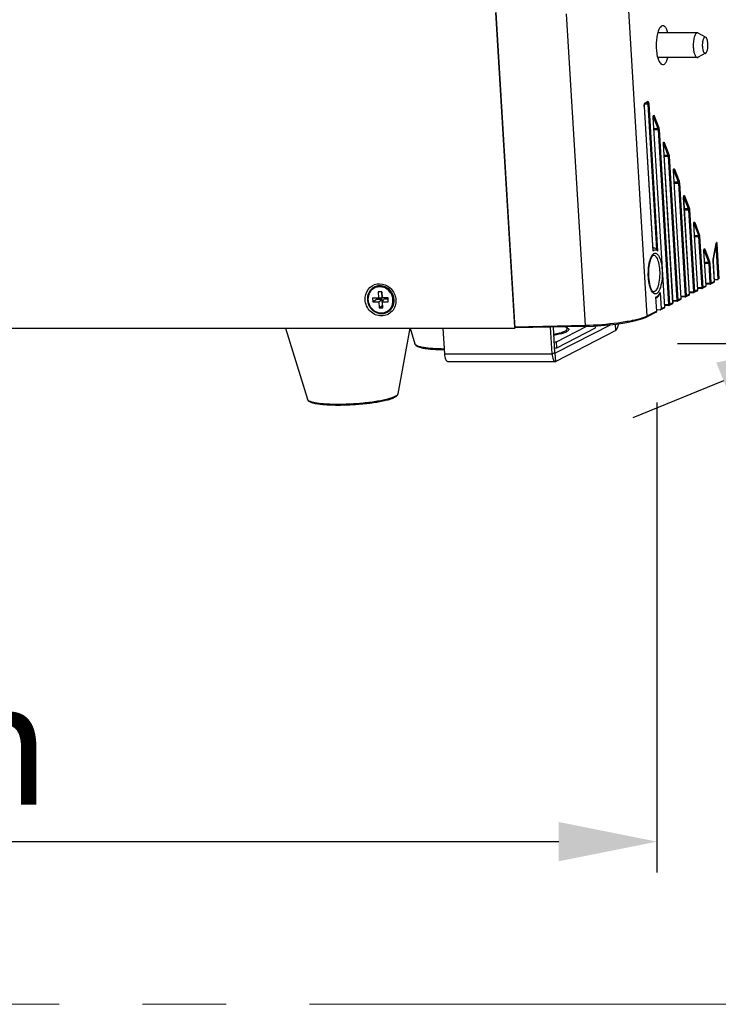
# Model space of a CAD drawing. Units: millimetres. Extents: x 5078 to 7347, y -3523 to -315.
# Drawn here: x 6858 to 7029, y -2395 to -2154 of the extents above; entities that cross this region are included whole.
import ezdxf

# ---------------------------------------------------------------- set-up
doc = ezdxf.new("R2010")
doc.units = ezdxf.units.MM
doc.header["$LTSCALE"] = 81.675
doc.header["$PDSIZE"] = 0.01
doc.linetypes.add('CENTER', pattern=[2, 1.25, -0.25, 0.25, -0.25])
doc.layers.get('0').update_dxf_attribs({"linetype": 'CONTINUOUS', "lineweight": 25})
doc.layers.get('Defpoints').update_dxf_attribs({"color": 27, "linetype": 'CONTINUOUS', "lineweight": 13})
doc.layers.add('cen', color=1, linetype='CENTER', lineweight=15)
doc.layers.add('dim', color=50, linetype='CONTINUOUS', lineweight=20)
doc.styles.add('ISO', font='ISOCP.SHX', dxfattribs={"bigfont": 'gbcbig.shx'})
doc.dimstyles.new('DIMSTYLE_1_4216', dxfattribs={"dimtxt": 30, "dimasz": 24, "dimexe": 7.5, "dimexo": 7.5, "dimgap": 9, "dimtad": 1, "dimdsep": 46, "dimtxsty": 'ISO', "dimblk": '_FILLED', "dimblk1": '_FILLED', "dimblk2": '_FILLED', "dimcen": 0.09, "dimadec": 1, "dimazin": 2, "dimtp": 0.01, "dimtm": 0.01, "dimtfac": 1, "dimtdec": 0, "dimtmove": 0, "dimatfit": 2, "dimldrblk": '_FILLED', "dimfxl": 0, "dimtolj": 1, "dimarcsym": 0})

# ---------------------------------------------------------------- blocks, each defined once
blk = doc.blocks.new('_FILLED')
at = {"color": 0, "linetype": 'ByBlock'}
blk.add_solid([(0, 0), (-1, 0.2), (-1, -0.2)], dxfattribs=at)
blk = doc.blocks.new('*D27')
at = {"layer": 'Defpoints', "color": 0}
for p in [(7047.32, -2213.44), (7100.6, -2213.44), (6999.41, -2233.07)]:
    blk.add_point(p, dxfattribs=at)
at = {"layer": 'dim', "color": 0, "lineweight": -2}
for p, q in [((7122.81, -2204.34), (7256.06, -2149.74)), ((7052.69, -2233.07), (7100.6, -2213.44)), ((7067.1, -2213.44), (7120.39, -2213.44)), ((7019.19, -2233.07), (7072.47, -2233.07)), ((7030.48, -2242.17), (7008.27, -2251.27))]:
    blk.add_line(p, q, dxfattribs=at)
at = {"layer": 'dim', "color": 0, "lineweight": -2, "xscale": 24, "yscale": 24, "zscale": 24}
for p, rotation in [((7100.6, -2213.44), 202.2810963537958), ((7052.69, -2233.07), 22.28109635379588)]:
    blk.add_blockref('_FILLED', p, dxfattribs=dict(at, rotation=rotation))
at = {"layer": 'dim', "color": 0, "insert": (7181.96, -2127.15), "char_height": 30, "attachment_point": 5, "rotation": 22.2811, "style": 'ISO'}
blk.add_mtext('\\A1;4.7"\\P120mm', dxfattribs=at)
blk = doc.blocks.new('*D28')
at = {"layer": 'Defpoints', "color": 0}
for p in [(6558.76, -2240.6), (7014.17, -2240), (7014.17, -2354.78)]:
    blk.add_point(p, dxfattribs=at)
at = {"layer": 'dim', "color": 0, "lineweight": -2}
for p, q in [((6558.76, -2248.1), (6558.76, -2362.28)), ((7014.17, -2247.5), (7014.17, -2362.28)), ((6582.76, -2354.78), (6990.17, -2354.78))]:
    blk.add_line(p, q, dxfattribs=at)
at = {"layer": 'dim', "color": 0, "lineweight": -2, "xscale": 24, "yscale": 24, "zscale": 24, "rotation": 180}
blk.add_blockref('_FILLED', (6558.76, -2354.78), dxfattribs=at)
at = {"layer": 'dim', "color": 0, "lineweight": -2, "xscale": 24, "yscale": 24, "zscale": 24}
blk.add_blockref('_FILLED', (7014.17, -2354.78), dxfattribs=at)
at = {"layer": 'dim', "color": 0, "insert": (6794, -2305.78), "char_height": 30, "attachment_point": 5, "style": 'ISO'}
blk.add_mtext('\\A1;18.9"\\P480mm', dxfattribs=at)

msp = doc.modelspace()

# ---------------------------------------------------------------- linework, layer by layer
for p, q in [((6979.423, -2229.07), (6974.791, -2152.255)), ((6974.793, -2152.255), (6979.44, -2229.317)), ((6992.027, -2152.513), (6996.622, -2228.702)), ((7007.229, -2151.771), (7011.731, -2226.42)), ((7024.074, -2157.211), (7014.372, -2157.211)), ((7026.078, -2158.245), (7024.261, -2157.261)), ((7026.078, -2162.178), (7024.261, -2163.161)), ((7024.074, -2163.211), (7014.36, -2163.211)), ((7011.869, -2174.157), (7011.131, -2174.538)), ((7011.965, -2173.98), (7011.227, -2174.36)), ((7011.045, -2175.158), (7011.033, -2175.17)), ((7011.033, -2175.17), (7013.165, -2210.525)), ((7011.045, -2175.158), (7013.17, -2210.394)), ((7011.997, -2174.581), (7011.137, -2174.636)), ((7014.136, -2210.063), (7011.997, -2174.581)), ((7014.414, -2210.561), (7012.242, -2174.547)), ((7013.276, -2177.811), (7013.288, -2177.799)), ((7016.073, -2224.182), (7013.276, -2177.811)), ((7013.278, -2177.593), (7014.404, -2180.557)), ((7016.084, -2224.17), (7013.288, -2177.799)), ((7013.502, -2177.445), (7014.628, -2180.408)), ((7013.456, -2180.584), (7014.404, -2180.557)), ((7013.473, -2180.869), (7014.458, -2180.841)), ((7014.458, -2180.841), (7017.036, -2223.593)), ((7014.703, -2180.807), (7017.281, -2223.559)), ((7015.979, -2183.966), (7017.105, -2186.93)), ((7015.753, -2184.332), (7015.765, -2184.32)), ((7018.093, -2223.14), (7015.753, -2184.332)), ((7015.755, -2184.114), (7016.881, -2187.078)), ((7018.105, -2223.128), (7015.765, -2184.32)), ((7015.933, -2187.105), (7016.881, -2187.078)), ((7015.95, -2187.39), (7016.935, -2187.362)), ((7016.935, -2187.362), (7019.057, -2222.552)), ((7017.18, -2187.328), (7019.302, -2222.517)), ((7018.23, -2190.853), (7018.242, -2190.841)), ((7020.114, -2222.098), (7018.23, -2190.853)), ((7018.232, -2190.635), (7019.358, -2193.599)), ((7020.126, -2222.086), (7018.242, -2190.841)), ((7018.456, -2190.487), (7019.582, -2193.451)), ((7018.41, -2193.626), (7019.358, -2193.599)), ((7018.427, -2193.911), (7019.412, -2193.883)), ((7019.412, -2193.883), (7021.078, -2221.51)), ((7019.657, -2193.849), (7021.323, -2221.475)), ((7020.707, -2197.374), (7020.719, -2197.362)), ((7022.135, -2221.056), (7020.707, -2197.374)), ((7020.709, -2197.157), (7021.835, -2200.12)), ((7022.147, -2221.044), (7020.719, -2197.362)), ((7020.933, -2197.008), (7022.059, -2199.972)), ((7020.887, -2200.147), (7021.835, -2200.12)), ((7020.904, -2200.432), (7021.889, -2200.405)), ((7021.889, -2200.405), (7023.099, -2220.468)), ((7022.134, -2200.37), (7023.344, -2220.433)), ((7023.184, -2203.895), (7023.196, -2203.883)), ((7024.156, -2220.015), (7023.184, -2203.895)), ((7023.186, -2203.678), (7024.312, -2206.641)), ((7024.168, -2220.002), (7023.196, -2203.883)), ((7023.41, -2203.529), (7024.536, -2206.493)), ((7023.364, -2206.668), (7024.312, -2206.641)), ((7023.381, -2206.953), (7024.366, -2206.926)), ((7024.366, -2206.926), (7025.12, -2219.426)), ((7024.611, -2206.891), (7025.365, -2219.391)), ((7013.131, -2209.746), (7013.301, -2209.746)), ((7013.17, -2210.394), (7013.165, -2210.525)), ((7014.114, -2210.045), (7014.136, -2210.063)), ((7025.661, -2210.416), (7025.673, -2210.404)), ((7026.177, -2218.973), (7025.661, -2210.416)), ((7025.663, -2210.199), (7026.789, -2213.162)), ((7026.189, -2218.961), (7025.673, -2210.404)), ((7025.887, -2210.05), (7027.013, -2213.014)), ((7028.636, -2208.633), (7027.925, -2212.544)), ((7027.934, -2212.58), (7028.645, -2208.669)), ((7028.636, -2208.633), (7028.645, -2208.669)), ((7029.162, -2217.342), (7028.646, -2208.786)), ((7029.407, -2217.307), (7028.891, -2208.751)), ((7027.925, -2212.544), (7027.934, -2212.58)), ((7025.841, -2213.189), (7026.789, -2213.162)), ((7025.858, -2213.474), (7026.843, -2213.447)), ((7026.843, -2213.447), (7027.141, -2218.384)), ((7027.088, -2213.412), (7027.386, -2218.349)), ((7027.9, -2212.993), (7027.912, -2212.981)), ((7027.9, -2212.993), (7028.198, -2217.931)), ((7028.21, -2217.919), (7027.912, -2212.981)), ((7028.196, -2217.417), (7029.118, -2217.392)), ((7029.181, -2217.557), (7028.201, -2217.584)), ((7024.156, -2220.015), (7023.344, -2220.433)), ((7025.076, -2219.476), (7024.154, -2219.501)), ((7024.156, -2220.015), (7024.168, -2220.003)), ((7025.139, -2219.641), (7024.159, -2219.668)), ((7026.057, -2219.195), (7025.244, -2219.614)), ((7025.246, -2219.613), (7025.245, -2219.613)), ((7026.177, -2218.973), (7025.365, -2219.391)), ((7027.097, -2218.434), (7026.175, -2218.459)), ((7026.177, -2218.973), (7026.189, -2218.961)), ((7027.16, -2218.599), (7026.18, -2218.626)), ((7028.078, -2218.153), (7027.265, -2218.572)), ((7027.267, -2218.571), (7027.266, -2218.572)), ((7027.386, -2218.349), (7028.198, -2217.931)), ((7028.198, -2217.931), (7028.21, -2217.919)), ((6944.694, -2221.931), (6947.027, -2221.931)), ((6944.694, -2221.931), (6944.753, -2222.915)), ((6944.753, -2222.915), (6945.639, -2222.29)), ((6945.617, -2221.931), (6945.639, -2222.29)), ((6945.639, -2222.29), (6947.049, -2222.29)), ((6946.954, -2220.453), (6946.014, -2220.453)), ((6946.014, -2220.453), (6946.103, -2221.931)), ((6946.163, -2222.915), (6947.049, -2222.29)), ((6946.938, -2220.453), (6947.027, -2221.931)), ((6947.043, -2221.931), (6946.954, -2220.453)), ((6948.453, -2221.931), (6947.043, -2221.931)), ((6947.138, -2223.767), (6947.049, -2222.29)), ((6947.103, -2222.915), (6947.392, -2222.29)), ((6948.474, -2222.29), (6947.392, -2222.29)), ((6948.512, -2222.915), (6948.453, -2221.931)), ((7014.116, -2225.191), (7013.907, -2221.732)), ((7014.953, -2220.591), (7015.197, -2224.634)), ((7019.995, -2222.32), (7019.182, -2222.739)), ((7020.114, -2222.098), (7019.302, -2222.517)), ((7021.034, -2221.559), (7020.112, -2221.585)), ((7020.114, -2222.098), (7020.126, -2222.086)), ((7021.097, -2221.725), (7020.117, -2221.752)), ((7022.015, -2221.278), (7021.202, -2221.698)), ((7021.205, -2221.696), (7021.203, -2221.697)), ((7022.135, -2221.056), (7021.323, -2221.475)), ((7023.055, -2220.518), (7022.133, -2220.543)), ((7022.135, -2221.056), (7022.147, -2221.044)), ((7023.118, -2220.683), (7022.138, -2220.71)), ((7024.036, -2220.236), (7023.223, -2220.656)), ((7023.225, -2220.655), (7023.224, -2220.655)), ((6944.753, -2222.915), (6946.163, -2222.915)), ((6946.163, -2222.915), (6946.252, -2224.393)), ((6946.252, -2224.393), (6947.138, -2223.767)), ((6946.252, -2224.393), (6947.192, -2224.393)), ((6947.103, -2222.915), (6948.512, -2222.915)), ((6947.192, -2224.393), (6947.103, -2222.915)), ((6947.138, -2223.767), (6947.154, -2223.767)), ((7014.976, -2224.882), (7014.105, -2224.906)), ((7014.976, -2224.882), (7015.074, -2224.857)), ((7016.073, -2224.182), (7015.197, -2224.634)), ((7015.953, -2224.404), (7015.262, -2224.76)), ((7016.992, -2223.643), (7016.07, -2223.669)), ((7016.073, -2224.182), (7016.084, -2224.17)), ((7017.055, -2223.808), (7016.075, -2223.835)), ((7017.974, -2223.362), (7017.161, -2223.781)), ((7017.163, -2223.78), (7017.161, -2223.781)), ((7018.093, -2223.14), (7017.281, -2223.559)), ((7019.013, -2222.601), (7018.091, -2222.627)), ((7018.093, -2223.14), (7018.105, -2223.128)), ((7019.076, -2222.767), (7018.096, -2222.793)), ((7019.184, -2222.738), (7019.182, -2222.739)), ((7010.735, -2227.01), (7011.613, -2226.641)), ((7013.961, -2225.431), (7011.611, -2226.642)), ((7011.611, -2226.642), (7011.613, -2226.641)), ((7014.116, -2225.191), (7011.731, -2226.42)), ((6584.769, -2229.317), (6979.44, -2229.317)), ((6923.425, -2229.317), (6928.753, -2246.711)), ((6953.747, -2229.317), (6950.879, -2245.377)), ((6953.846, -2229.317), (6955.025, -2233.166)), ((6961.871, -2229.317), (6962.251, -2235.622)), ((6996.622, -2228.702), (6979.423, -2229.07)), ((6979.44, -2229.317), (6979.51, -2229.281)), ((6996.708, -2228.909), (6979.508, -2229.277)), ((6988.562, -2235.622), (6988.168, -2229.092)), ((6989.236, -2235.274), (6988.862, -2229.077)), ((7002.886, -2228.491), (6989.335, -2235.477)), ((6989.601, -2232.654), (6996.878, -2228.903)), ((6989.69, -2234.131), (6999.121, -2229.269)), ((6996.697, -2228.701), (6996.622, -2228.702)), ((6999.121, -2229.269), (6999.093, -2228.809)), ((7004.106, -2229.893), (7004.014, -2228.369)), ((7004.106, -2229.893), (6989.454, -2237.447)), ((6989.69, -2234.131), (6989.601, -2232.654)), ((6962.251, -2235.622), (6988.562, -2235.622)), ((6988.562, -2235.622), (6989.236, -2235.274)), ((6989.32, -2235.477), (6989.335, -2235.477)), ((6989.32, -2235.481), (6989.335, -2235.477)), ((6989.454, -2237.447), (6989.335, -2235.477)), ((6963.009, -2237.481), (6989.32, -2237.481)), ((6989.319, -2237.48), (6989.454, -2237.447)), ((6950.878, -2245.377), (6950.879, -2245.377))]:
    msp.add_line(p, q)
for points in [[(7011.045, -2175.158), (7011.041, -2175.069), (7011.06, -2174.795), (7011.105, -2174.606), (7011.119, -2174.572)], [(7011.119, -2174.572), (7011.144, -2174.53), (7011.13, -2174.538)], [(7013.288, -2177.799), (7013.294, -2177.618), (7013.318, -2177.515), (7013.324, -2177.499)], [(7015.765, -2184.32), (7015.771, -2184.139), (7015.795, -2184.036), (7015.801, -2184.02)], [(7018.242, -2190.841), (7018.248, -2190.66), (7018.272, -2190.557), (7018.278, -2190.541)], [(7020.719, -2197.362), (7020.725, -2197.181), (7020.749, -2197.078), (7020.755, -2197.062)], [(7023.196, -2203.883), (7023.202, -2203.702), (7023.226, -2203.599), (7023.232, -2203.584)], [(7025.673, -2210.404), (7025.679, -2210.223), (7025.703, -2210.12), (7025.709, -2210.105)], [(7028.645, -2208.669), (7028.655, -2208.624), (7028.667, -2208.588)], [(7027.912, -2212.981), (7027.909, -2212.843), (7027.934, -2212.58)], [(7029.118, -2217.392), (7029.13, -2217.39), (7029.142, -2217.384), (7029.152, -2217.374), (7029.16, -2217.36), (7029.162, -2217.342)], [(7024.034, -2220.238), (7024.08, -2220.208), (7024.162, -2220.076), (7024.168, -2220.003)], [(7025.12, -2219.426), (7025.119, -2219.439), (7025.114, -2219.452), (7025.106, -2219.463), (7025.093, -2219.472), (7025.076, -2219.476)], [(7025.139, -2219.641), (7025.173, -2219.637), (7025.246, -2219.613)], [(7026.054, -2219.196), (7026.101, -2219.166), (7026.183, -2219.034), (7026.189, -2218.961)], [(7027.141, -2218.384), (7027.14, -2218.397), (7027.135, -2218.41), (7027.127, -2218.421), (7027.114, -2218.43), (7027.097, -2218.434)], [(7027.16, -2218.599), (7027.194, -2218.596), (7027.267, -2218.571)], [(7028.074, -2218.155), (7028.13, -2218.117), (7028.206, -2217.979), (7028.21, -2217.919)], [(7019.992, -2222.322), (7020.038, -2222.291), (7020.12, -2222.159), (7020.126, -2222.086)], [(7021.078, -2221.51), (7021.077, -2221.522), (7021.073, -2221.535), (7021.064, -2221.547), (7021.051, -2221.556), (7021.034, -2221.559)], [(7021.097, -2221.725), (7021.131, -2221.721), (7021.204, -2221.696)], [(7022.013, -2221.28), (7022.059, -2221.25), (7022.141, -2221.118), (7022.147, -2221.044)], [(7023.099, -2220.468), (7023.098, -2220.481), (7023.094, -2220.493), (7023.085, -2220.505), (7023.072, -2220.514), (7023.055, -2220.518)], [(7023.118, -2220.683), (7023.152, -2220.679), (7023.225, -2220.655)], [(7015.95, -2224.405), (7015.996, -2224.375), (7016.078, -2224.243), (7016.084, -2224.17)], [(7017.036, -2223.593), (7017.035, -2223.606), (7017.031, -2223.619), (7017.022, -2223.631), (7017.009, -2223.639), (7016.992, -2223.643)], [(7017.055, -2223.808), (7017.089, -2223.805), (7017.163, -2223.78)], [(7017.971, -2223.364), (7018.017, -2223.333), (7018.099, -2223.201), (7018.105, -2223.128)], [(7019.057, -2222.552), (7019.056, -2222.564), (7019.052, -2222.577), (7019.043, -2222.589), (7019.03, -2222.598), (7019.013, -2222.601)], [(7019.076, -2222.767), (7019.11, -2222.763), (7019.184, -2222.738)], [(6996.708, -2228.909), (6998.689, -2228.837), (7001.499, -2228.641), (7004.259, -2228.342), (7006.812, -2227.957), (7009.012, -2227.506), (7010.735, -2227.01)]]:
    msp.add_lwpolyline(points)
for centre, radius, start, end in [((7020.861, -2161.403), 6.751, 196.01084, 197.17484), ((7013.044, -2175.048), 2.015, 175.74673, 183.45436), ((7014.138, -2211.552), 1.414, 130.21204, 133.46626), ((6946.473, -2222.035), 3.046, 94.76473, 103.82582), ((7023.903, -2220.03), 0.253, 343.80771, 3.40762), ((7025.924, -2218.988), 0.253, 343.80771, 3.40762), ((6946.147, -2222.658), 3.52, 20.80849, 34.11895), ((6946.183, -2222.643), 3.481, 11.55549, 20.79124), ((6946.246, -2222.63), 3.416, 3.47211, 11.5469), ((6946.313, -2222.595), 3.617, 3.47149, 11.58487), ((7019.861, -2222.113), 0.253, 343.80771, 3.40762), ((7021.882, -2221.071), 0.253, 343.80771, 3.40762), ((7015.819, -2224.197), 0.253, 343.80771, 3.40762), ((7017.84, -2223.155), 0.253, 343.80771, 3.40762), ((7009.605, -2222.289), 4.646, 295.16784, 297.22896), ((6980.114, -2240.252), 16.264, 42.23808, 43.75052), ((6991.03, -2231.902), 2.905, 68.19949, 69.90816), ((6991.233, -2231.399), 2.362, 65.567, 68.22873), ((6981.403, -2189.565), 43.862, 280.11148, 280.77232), ((6981.492, -2191.042), 43.862, 280.11148, 280.77232)]:
    msp.add_arc(centre, radius, start, end)
for centre, major_axis, ratio, start_param, end_param in [((7014.957, -2224.636), (-0.131, 0.213), 0.9427183, 3.0727687, 4.1945323), ((6979.508, -2229.027), (0, 0.25), 0.3419845, 1.7456626, 3.1406389)]:
    msp.add_ellipse(centre, major_axis=major_axis, ratio=ratio, start_param=start_param, end_param=end_param)
for points, knots in [([(7014.285, -2157.487), (7014.221, -2157.754), (7014.002, -2158.924), (7013.961, -2160.124), (7014.016, -2161.036)], [0, 0, 0, 0, 0.2317083, 1, 1, 1, 1]), ([(7015.024, -2155.787), (7014.943, -2155.88), (7014.59, -2156.395), (7014.401, -2157.002), (7014.285, -2157.487)], [0, 0, 0, 0, 0.1983417, 1, 1, 1, 1]), ([(7016.875, -2157.206), (7016.779, -2156.865), (7016.57, -2156.297), (7016.147, -2155.611), (7015.486, -2155.368), (7015.154, -2155.639), (7015.024, -2155.787)], [0, 0, 0, 0, 0.3612398, 0.6194633, 0.7990421, 1, 1, 1, 1]), ([(7024.074, -2157.211), (7023.996, -2157.211), (7023.819, -2157.277), (7023.611, -2157.51), (7023.426, -2157.854), (7023.272, -2158.305), (7023.152, -2158.843), (7023.046, -2159.66), (7023.037, -2160.3), (7023.063, -2160.732)], [0, 0, 0, 0, 0.0602752, 0.1373186, 0.2378642, 0.3618491, 0.5058549, 0.6646053, 1, 1, 1, 1]), ([(7024.261, -2157.261), (7024.246, -2157.253), (7024.187, -2157.225), (7024.122, -2157.211), (7024.074, -2157.211)], [0, 0, 0, 0, 0.2635643, 1, 1, 1, 1]), ([(7026.078, -2158.245), (7026.029, -2158.218), (7025.903, -2158.193), (7025.724, -2158.305), (7025.581, -2158.513), (7025.456, -2158.81), (7025.359, -2159.184), (7025.294, -2159.615), (7025.264, -2160.08), (7025.27, -2160.399), (7025.28, -2160.558)], [0, 0, 0, 0, 0.061662, 0.1292788, 0.2204877, 0.3396067, 0.4839814, 0.6475928, 0.8225365, 1, 1, 1, 1]), ([(7026.627, -2159.864), (7026.605, -2159.505), (7026.535, -2159.009), (7026.31, -2158.47), (7026.159, -2158.289), (7026.078, -2158.245)], [0, 0, 0, 0, 0.6148879, 0.8411067, 1, 1, 1, 1]), ([(7026.078, -2162.178), (7026.127, -2162.151), (7026.223, -2162.063), (7026.392, -2161.792), (7026.544, -2161.306), (7026.639, -2160.623), (7026.643, -2160.122), (7026.627, -2159.864)], [0, 0, 0, 0, 0.0684094, 0.1559316, 0.3895941, 0.6832094, 1, 1, 1, 1]), ([(7014.016, -2161.036), (7014.028, -2161.237), (7014.091, -2161.988), (7014.219, -2162.735), (7014.372, -2163.265)], [0, 0, 0, 0, 0.2678701, 1, 1, 1, 1]), ([(7023.063, -2160.732), (7023.083, -2161.06), (7023.139, -2161.535), (7023.277, -2162.125), (7023.401, -2162.494), (7023.543, -2162.796), (7023.703, -2163.024), (7023.877, -2163.173), (7024.013, -2163.211), (7024.074, -2163.211)], [0, 0, 0, 0, 0.3487422, 0.5044165, 0.6425557, 0.7605462, 0.8574233, 0.934995, 1, 1, 1, 1]), ([(7025.28, -2160.558), (7025.294, -2160.804), (7025.338, -2161.156), (7025.451, -2161.586), (7025.55, -2161.842), (7025.664, -2162.038), (7025.792, -2162.17), (7025.941, -2162.226), (7026.037, -2162.2), (7026.078, -2162.178)], [0, 0, 0, 0, 0.3661522, 0.5252935, 0.6620475, 0.773783, 0.8611964, 0.9312896, 1, 1, 1, 1]), ([(7014.411, -2163.396), (7014.451, -2163.526), (7014.602, -2163.962), (7014.81, -2164.39), (7015.025, -2164.636)], [0, 0, 0, 0, 0.2944412, 1, 1, 1, 1]), ([(7015.025, -2164.636), (7015.154, -2164.784), (7015.484, -2165.053), (7016.143, -2164.815), (7016.565, -2164.134), (7016.775, -2163.571), (7016.87, -2163.233)], [0, 0, 0, 0, 0.2014406, 0.3812446, 0.6391907, 1, 1, 1, 1]), ([(7024.074, -2163.211), (7024.09, -2163.211), (7024.154, -2163.207), (7024.217, -2163.184), (7024.261, -2163.161)], [0, 0, 0, 0, 0.2417936, 1, 1, 1, 1]), ([(7011.227, -2174.36), (7011.199, -2174.374), (7011.068, -2174.529), (7011.047, -2174.736), (7011.035, -2174.899)], [0, 0, 0, 0, 0.1596414, 1, 1, 1, 1]), ([(7011.132, -2174.541), (7011.159, -2174.531), (7011.224, -2174.497), (7011.202, -2174.422), (7011.183, -2174.398)], [0, 0, 0, 0, 0.4887586, 1, 1, 1, 1]), ([(7011.997, -2174.581), (7011.994, -2174.526), (7011.981, -2174.392), (7011.922, -2174.162), (7011.826, -2174.169)], [0, 0, 0, 0, 0.3641643, 1, 1, 1, 1]), ([(7011.87, -2174.161), (7011.897, -2174.15), (7011.962, -2174.117), (7011.94, -2174.041), (7011.921, -2174.018)], [0, 0, 0, 0, 0.4887629, 1, 1, 1, 1]), ([(7012.242, -2174.547), (7012.237, -2174.461), (7012.227, -2174.283), (7012.082, -2173.919), (7011.965, -2173.98)], [0, 0, 0, 0, 0.3928388, 1, 1, 1, 1]), ([(7011.997, -2174.581), (7012.05, -2174.581), (7012.112, -2174.577), (7012.176, -2174.568), (7012.186, -2174.563)], [0, 0, 0, 0, 0.8374079, 1, 1, 1, 1]), ([(7012.186, -2174.563), (7012.187, -2174.563), (7012.193, -2174.557), (7012.185, -2174.554), (7012.183, -2174.553)], [0, 0, 0, 0, 0.4145368, 1, 1, 1, 1]), ([(7013.276, -2177.811), (7013.271, -2177.731), (7013.285, -2177.59), (7013.3, -2177.414), (7013.44, -2177.31), (7013.487, -2177.406), (7013.502, -2177.445)], [0, 0, 0, 0, 0.3703649, 0.6589449, 0.8056929, 1, 1, 1, 1]), ([(7013.35, -2177.568), (7013.346, -2177.567), (7013.336, -2177.563), (7013.328, -2177.558), (7013.324, -2177.555)], [0, 0, 0, 0, 0.4786959, 1, 1, 1, 1]), ([(7015.753, -2184.332), (7015.748, -2184.252), (7015.762, -2184.111), (7015.777, -2183.935), (7015.917, -2183.831), (7015.964, -2183.927), (7015.979, -2183.966)], [0, 0, 0, 0, 0.3703649, 0.6589449, 0.8056929, 1, 1, 1, 1]), ([(7015.827, -2184.089), (7015.823, -2184.088), (7015.813, -2184.084), (7015.805, -2184.079), (7015.801, -2184.076)], [0, 0, 0, 0, 0.4786959, 1, 1, 1, 1]), ([(7018.23, -2190.853), (7018.225, -2190.773), (7018.239, -2190.632), (7018.254, -2190.456), (7018.394, -2190.352), (7018.441, -2190.448), (7018.456, -2190.487)], [0, 0, 0, 0, 0.3703649, 0.6589449, 0.8056929, 1, 1, 1, 1]), ([(7018.304, -2190.61), (7018.3, -2190.609), (7018.291, -2190.605), (7018.282, -2190.6), (7018.278, -2190.597)], [0, 0, 0, 0, 0.4786959, 1, 1, 1, 1]), ([(7020.707, -2197.374), (7020.702, -2197.295), (7020.716, -2197.153), (7020.731, -2196.977), (7020.871, -2196.873), (7020.918, -2196.969), (7020.933, -2197.008)], [0, 0, 0, 0, 0.3703649, 0.6589449, 0.8056929, 1, 1, 1, 1]), ([(7020.781, -2197.131), (7020.777, -2197.13), (7020.768, -2197.126), (7020.759, -2197.121), (7020.755, -2197.119)], [0, 0, 0, 0, 0.4786959, 1, 1, 1, 1]), ([(7023.184, -2203.895), (7023.179, -2203.816), (7023.194, -2203.674), (7023.209, -2203.498), (7023.349, -2203.394), (7023.395, -2203.49), (7023.41, -2203.529)], [0, 0, 0, 0, 0.3703649, 0.6589449, 0.8056929, 1, 1, 1, 1]), ([(7023.258, -2203.652), (7023.254, -2203.651), (7023.245, -2203.647), (7023.236, -2203.642), (7023.232, -2203.64)], [0, 0, 0, 0, 0.4786959, 1, 1, 1, 1]), ([(7014.414, -2210.561), (7014.352, -2210.499), (7014.128, -2210.298), (7013.785, -2210.214), (7013.58, -2210.273)], [0, 0, 0, 0, 0.2922874, 1, 1, 1, 1]), ([(7025.661, -2210.416), (7025.656, -2210.337), (7025.671, -2210.195), (7025.686, -2210.019), (7025.826, -2209.915), (7025.872, -2210.011), (7025.887, -2210.05)], [0, 0, 0, 0, 0.3703649, 0.6589449, 0.8056929, 1, 1, 1, 1]), ([(7025.735, -2210.173), (7025.731, -2210.172), (7025.722, -2210.168), (7025.713, -2210.164), (7025.709, -2210.161)], [0, 0, 0, 0, 0.4786959, 1, 1, 1, 1]), ([(7028.891, -2208.751), (7028.884, -2208.637), (7028.88, -2208.366), (7028.654, -2208.472), (7028.647, -2208.574), (7028.636, -2208.633)], [0, 0, 0, 0, 0.5586805, 0.7064594, 1, 1, 1, 1]), ([(7012.504, -2219.319), (7012.126, -2218.088), (7011.976, -2216.099), (7012.223, -2213.633), (7012.538, -2212.466), (7012.765, -2211.98)], [0, 0, 0, 0, 0.5188219, 0.7840675, 1, 1, 1, 1]), ([(7012.776, -2212.133), (7012.743, -2212.201), (7012.601, -2212.515), (7012.498, -2212.846), (7012.431, -2213.106)], [0, 0, 0, 0, 0.2196809, 1, 1, 1, 1]), ([(7012.765, -2211.98), (7012.824, -2211.853), (7013.024, -2211.475), (7013.352, -2211.097), (7013.642, -2211.033)], [0, 0, 0, 0, 0.3203405, 1, 1, 1, 1]), ([(7013.298, -2211.518), (7013.23, -2211.521), (7013.001, -2211.72), (7012.868, -2211.949), (7012.776, -2212.133)], [0, 0, 0, 0, 0.2484695, 1, 1, 1, 1]), ([(7013.298, -2211.518), (7013.361, -2211.516), (7013.667, -2211.563), (7013.89, -2211.82), (7014.022, -2212.019)], [0, 0, 0, 0, 0.2091232, 1, 1, 1, 1]), ([(7013.642, -2211.033), (7013.719, -2211.016), (7014.101, -2211.01), (7014.394, -2211.333), (7014.554, -2211.575)], [0, 0, 0, 0, 0.2129241, 1, 1, 1, 1]), ([(7014.022, -2212.019), (7014.284, -2212.416), (7014.642, -2213.492), (7014.949, -2215.846), (7014.828, -2217.811), (7014.444, -2219.028)], [0, 0, 0, 0, 0.1995458, 0.4644598, 1, 1, 1, 1]), ([(7014.554, -2211.575), (7014.845, -2212.016), (7015.243, -2213.213), (7015.585, -2215.83), (7015.45, -2218.013), (7015.023, -2219.367)], [0, 0, 0, 0, 0.199541, 0.4644598, 1, 1, 1, 1]), ([(7012.431, -2213.106), (7012.228, -2213.886), (7012.036, -2215.553), (7012.158, -2217.856), (7012.562, -2219.55), (7013.029, -2220.304), (7013.237, -2220.471), (7013.298, -2220.473)], [0, 0, 0, 0, 0.3151943, 0.6483775, 0.9048613, 0.9762092, 1, 1, 1, 1]), ([(7029.133, -2217.486), (7029.132, -2217.476), (7029.132, -2217.455), (7029.134, -2217.434), (7029.136, -2217.423)], [0, 0, 0, 0, 0.4540397, 1, 1, 1, 1]), ([(7029.181, -2217.557), (7029.17, -2217.559), (7029.139, -2217.539), (7029.135, -2217.506), (7029.133, -2217.486)], [0, 0, 0, 0, 0.3499423, 1, 1, 1, 1]), ([(6942.846, -2222.423), (6942.793, -2221.536), (6943.284, -2219.677), (6945.755, -2218.177), (6948.577, -2218.81), (6949.787, -2220.343), (6950.106, -2221.206)], [0, 0, 0, 0, 0.2507971, 0.4920371, 0.740322, 1, 1, 1, 1]), ([(6945.745, -2219.077), (6945.397, -2219.163), (6944.724, -2219.464), (6943.94, -2220.25), (6943.469, -2221.271), (6943.395, -2222.025), (6943.418, -2222.4)], [0, 0, 0, 0, 0.2452691, 0.4919024, 0.743097, 1, 1, 1, 1]), ([(6949.061, -2220.684), (6948.868, -2220.399), (6948.398, -2219.888), (6947.509, -2219.375), (6946.522, -2219.17), (6945.538, -2219.3), (6944.663, -2219.754), (6943.991, -2220.484), (6943.591, -2221.408), (6943.53, -2222.086), (6943.55, -2222.423)], [0, 0, 0, 0, 0.1300532, 0.2577493, 0.3823744, 0.50443, 0.6254957, 0.7475827, 0.8722574, 1, 1, 1, 1]), ([(6949.856, -2221.869), (6949.77, -2221.451), (6949.45, -2220.64), (6948.73, -2219.826), (6948.021, -2219.361), (6947.442, -2219.118), (6946.835, -2218.989), (6946.423, -2218.982), (6946.22, -2218.999)], [0, 0, 0, 0, 0.2541035, 0.5072434, 0.632688, 0.7566386, 0.8790263, 1, 1, 1, 1]), ([(7013.763, -2220.973), (7013.491, -2220.969), (7012.863, -2220.418), (7012.635, -2219.747), (7012.504, -2219.319)], [0, 0, 0, 0, 0.3779692, 1, 1, 1, 1]), ([(7014.444, -2219.028), (7014.399, -2219.172), (7014.233, -2219.631), (7013.992, -2220.095), (7013.727, -2220.31)], [0, 0, 0, 0, 0.307075, 1, 1, 1, 1]), ([(7015.023, -2219.367), (7014.891, -2219.787), (7014.663, -2220.449), (7014.031, -2220.977), (7013.763, -2220.973)], [0, 0, 0, 0, 0.6220653, 1, 1, 1, 1]), ([(7024.089, -2220.198), (7024.103, -2220.184), (7024.126, -2220.154), (7024.141, -2220.119), (7024.147, -2220.1)], [0, 0, 0, 0, 0.4966599, 1, 1, 1, 1]), ([(7025.091, -2219.569), (7025.09, -2219.56), (7025.09, -2219.539), (7025.092, -2219.518), (7025.094, -2219.507)], [0, 0, 0, 0, 0.4540385, 1, 1, 1, 1]), ([(7025.139, -2219.641), (7025.128, -2219.643), (7025.097, -2219.623), (7025.093, -2219.589), (7025.091, -2219.569)], [0, 0, 0, 0, 0.3499422, 1, 1, 1, 1]), ([(7025.22, -2219.421), (7025.212, -2219.421), (7025.195, -2219.42), (7025.179, -2219.418), (7025.171, -2219.417)], [0, 0, 0, 0, 0.5043549, 1, 1, 1, 1]), ([(7025.365, -2219.391), (7025.347, -2219.401), (7025.299, -2219.413), (7025.249, -2219.42), (7025.22, -2219.421)], [0, 0, 0, 0, 0.4070466, 1, 1, 1, 1]), ([(7026.056, -2219.194), (7026.066, -2219.189), (7026.085, -2219.178), (7026.102, -2219.163), (7026.11, -2219.156)], [0, 0, 0, 0, 0.4993258, 1, 1, 1, 1]), ([(7026.11, -2219.156), (7026.124, -2219.143), (7026.147, -2219.112), (7026.162, -2219.077), (7026.168, -2219.058)], [0, 0, 0, 0, 0.4966599, 1, 1, 1, 1]), ([(7027.112, -2218.527), (7027.111, -2218.518), (7027.111, -2218.497), (7027.113, -2218.476), (7027.115, -2218.465)], [0, 0, 0, 0, 0.4540385, 1, 1, 1, 1]), ([(7027.16, -2218.599), (7027.149, -2218.601), (7027.118, -2218.581), (7027.114, -2218.548), (7027.112, -2218.527)], [0, 0, 0, 0, 0.3499422, 1, 1, 1, 1]), ([(7027.241, -2218.379), (7027.232, -2218.379), (7027.216, -2218.378), (7027.2, -2218.377), (7027.192, -2218.375)], [0, 0, 0, 0, 0.5043549, 1, 1, 1, 1]), ([(7027.386, -2218.349), (7027.368, -2218.359), (7027.32, -2218.371), (7027.27, -2218.379), (7027.241, -2218.379)], [0, 0, 0, 0, 0.4070466, 1, 1, 1, 1]), ([(7028.134, -2218.111), (7028.126, -2218.119), (7028.109, -2218.135), (7028.089, -2218.147), (7028.079, -2218.152)], [0, 0, 0, 0, 0.5017724, 1, 1, 1, 1]), ([(7028.189, -2218.013), (7028.184, -2218.031), (7028.17, -2218.066), (7028.147, -2218.097), (7028.134, -2218.111)], [0, 0, 0, 0, 0.5047472, 1, 1, 1, 1]), ([(7028.198, -2217.931), (7028.199, -2217.944), (7028.198, -2217.972), (7028.193, -2217.999), (7028.189, -2218.013)], [0, 0, 0, 0, 0.4989496, 1, 1, 1, 1]), ([(6950.364, -2222.423), (6950.422, -2223.4), (6949.794, -2225.487), (6946.787, -2226.799), (6943.811, -2225.462), (6942.907, -2223.441), (6942.846, -2222.423)], [0, 0, 0, 0, 0.2490749, 0.4893589, 0.7404673, 1, 1, 1, 1]), ([(6943.418, -2222.4), (6943.437, -2222.719), (6943.531, -2223.196), (6943.774, -2223.79), (6944.093, -2224.348), (6944.62, -2224.956), (6945.413, -2225.49), (6946.307, -2225.784), (6947.234, -2225.811), (6948.119, -2225.568), (6948.633, -2225.237), (6948.858, -2225.039)], [0, 0, 0, 0, 0.1281298, 0.1926875, 0.2572741, 0.385612, 0.5122952, 0.6366905, 0.758858, 0.8795526, 1, 1, 1, 1]), ([(6943.55, -2222.423), (6943.568, -2222.723), (6943.657, -2223.174), (6943.886, -2223.734), (6944.186, -2224.261), (6944.683, -2224.835), (6945.428, -2225.339), (6946.268, -2225.617), (6947.137, -2225.645), (6947.966, -2225.419), (6948.446, -2225.11), (6948.657, -2224.925)], [0, 0, 0, 0, 0.1285473, 0.1933575, 0.2582008, 0.3869902, 0.5139266, 0.638277, 0.760082, 0.8801868, 1, 1, 1, 1]), ([(6949.234, -2224.226), (6949.391, -2223.96), (6949.625, -2223.37), (6949.675, -2222.738), (6949.656, -2222.423)], [0, 0, 0, 0, 0.4943506, 1, 1, 1, 1]), ([(6949.472, -2224.295), (6949.64, -2224.012), (6949.889, -2223.384), (6949.943, -2222.711), (6949.923, -2222.376)], [0, 0, 0, 0, 0.4950093, 1, 1, 1, 1]), ([(7013.907, -2221.732), (7013.972, -2221.719), (7014.269, -2221.612), (7014.492, -2221.365), (7014.633, -2221.164)], [0, 0, 0, 0, 0.2121045, 1, 1, 1, 1]), ([(7019.302, -2222.517), (7019.284, -2222.526), (7019.236, -2222.539), (7019.186, -2222.546), (7019.157, -2222.546)], [0, 0, 0, 0, 0.4070466, 1, 1, 1, 1]), ([(7019.994, -2222.32), (7020.003, -2222.315), (7020.022, -2222.303), (7020.039, -2222.289), (7020.047, -2222.281)], [0, 0, 0, 0, 0.4993258, 1, 1, 1, 1]), ([(7020.047, -2222.281), (7020.061, -2222.268), (7020.085, -2222.238), (7020.099, -2222.202), (7020.105, -2222.184)], [0, 0, 0, 0, 0.4966599, 1, 1, 1, 1]), ([(7021.049, -2221.653), (7021.048, -2221.644), (7021.048, -2221.623), (7021.05, -2221.602), (7021.052, -2221.59)], [0, 0, 0, 0, 0.4540385, 1, 1, 1, 1]), ([(7021.097, -2221.725), (7021.086, -2221.726), (7021.055, -2221.706), (7021.051, -2221.673), (7021.049, -2221.653)], [0, 0, 0, 0, 0.3499422, 1, 1, 1, 1]), ([(7021.178, -2221.504), (7021.17, -2221.505), (7021.153, -2221.504), (7021.137, -2221.502), (7021.129, -2221.501)], [0, 0, 0, 0, 0.5043549, 1, 1, 1, 1]), ([(7021.323, -2221.475), (7021.305, -2221.484), (7021.257, -2221.497), (7021.207, -2221.504), (7021.178, -2221.504)], [0, 0, 0, 0, 0.4070466, 1, 1, 1, 1]), ([(7022.015, -2221.278), (7022.024, -2221.273), (7022.043, -2221.261), (7022.06, -2221.247), (7022.068, -2221.24)], [0, 0, 0, 0, 0.4993258, 1, 1, 1, 1]), ([(7022.068, -2221.24), (7022.082, -2221.226), (7022.105, -2221.196), (7022.12, -2221.161), (7022.126, -2221.142)], [0, 0, 0, 0, 0.4966599, 1, 1, 1, 1]), ([(7023.07, -2220.611), (7023.069, -2220.602), (7023.069, -2220.581), (7023.071, -2220.56), (7023.073, -2220.548)], [0, 0, 0, 0, 0.4540385, 1, 1, 1, 1]), ([(7023.118, -2220.683), (7023.107, -2220.685), (7023.076, -2220.665), (7023.072, -2220.631), (7023.07, -2220.611)], [0, 0, 0, 0, 0.3499422, 1, 1, 1, 1]), ([(7023.199, -2220.463), (7023.191, -2220.463), (7023.174, -2220.462), (7023.158, -2220.46), (7023.15, -2220.459)], [0, 0, 0, 0, 0.5043549, 1, 1, 1, 1]), ([(7023.344, -2220.433), (7023.326, -2220.442), (7023.278, -2220.455), (7023.228, -2220.462), (7023.199, -2220.463)], [0, 0, 0, 0, 0.4070466, 1, 1, 1, 1]), ([(7024.035, -2220.236), (7024.045, -2220.231), (7024.064, -2220.22), (7024.081, -2220.205), (7024.089, -2220.198)], [0, 0, 0, 0, 0.4993258, 1, 1, 1, 1]), ([(6948.657, -2224.925), (6948.713, -2224.875), (6948.933, -2224.666), (6949.118, -2224.422), (6949.234, -2224.226)], [0, 0, 0, 0, 0.248906, 1, 1, 1, 1]), ([(6948.858, -2225.039), (6948.918, -2224.986), (6949.151, -2224.764), (6949.349, -2224.503), (6949.472, -2224.295)], [0, 0, 0, 0, 0.249106, 1, 1, 1, 1]), ([(7015.952, -2224.404), (7015.962, -2224.399), (7015.98, -2224.387), (7015.997, -2224.373), (7016.005, -2224.365)], [0, 0, 0, 0, 0.4993258, 1, 1, 1, 1]), ([(7016.005, -2224.365), (7016.019, -2224.352), (7016.043, -2224.322), (7016.058, -2224.286), (7016.063, -2224.268)], [0, 0, 0, 0, 0.4966599, 1, 1, 1, 1]), ([(7017.007, -2223.737), (7017.007, -2223.727), (7017.006, -2223.706), (7017.008, -2223.685), (7017.01, -2223.674)], [0, 0, 0, 0, 0.4540385, 1, 1, 1, 1]), ([(7017.055, -2223.809), (7017.044, -2223.81), (7017.013, -2223.79), (7017.009, -2223.757), (7017.007, -2223.737)], [0, 0, 0, 0, 0.3499422, 1, 1, 1, 1]), ([(7017.136, -2223.588), (7017.128, -2223.588), (7017.111, -2223.588), (7017.095, -2223.586), (7017.087, -2223.585)], [0, 0, 0, 0, 0.5043549, 1, 1, 1, 1]), ([(7017.281, -2223.559), (7017.263, -2223.568), (7017.215, -2223.581), (7017.165, -2223.588), (7017.136, -2223.588)], [0, 0, 0, 0, 0.4070466, 1, 1, 1, 1]), ([(7017.973, -2223.362), (7017.982, -2223.357), (7018.001, -2223.345), (7018.018, -2223.331), (7018.026, -2223.323)], [0, 0, 0, 0, 0.4993258, 1, 1, 1, 1]), ([(7018.026, -2223.323), (7018.04, -2223.31), (7018.064, -2223.28), (7018.079, -2223.244), (7018.084, -2223.226)], [0, 0, 0, 0, 0.4966599, 1, 1, 1, 1]), ([(7019.028, -2222.695), (7019.028, -2222.686), (7019.027, -2222.664), (7019.029, -2222.644), (7019.031, -2222.632)], [0, 0, 0, 0, 0.4540385, 1, 1, 1, 1]), ([(7019.076, -2222.767), (7019.065, -2222.768), (7019.034, -2222.748), (7019.03, -2222.715), (7019.028, -2222.695)], [0, 0, 0, 0, 0.3499422, 1, 1, 1, 1]), ([(7019.157, -2222.546), (7019.149, -2222.546), (7019.132, -2222.546), (7019.116, -2222.544), (7019.108, -2222.543)], [0, 0, 0, 0, 0.5043549, 1, 1, 1, 1]), ([(7010.743, -2226.825), (7009.889, -2227.115), (7007.86, -2227.598), (7003.185, -2228.349), (6999.352, -2228.642), (6996.697, -2228.701)], [0, 0, 0, 0, 0.1904345, 0.439227, 1, 1, 1, 1]), ([(7011.581, -2226.494), (7011.52, -2226.523), (7011.246, -2226.645), (7010.964, -2226.75), (7010.743, -2226.825)], [0, 0, 0, 0, 0.223964, 1, 1, 1, 1]), ([(7011.615, -2226.646), (7011.649, -2226.634), (7011.728, -2226.591), (7011.698, -2226.499), (7011.674, -2226.469)], [0, 0, 0, 0, 0.4840383, 1, 1, 1, 1]), ([(7013.964, -2225.441), (7014.011, -2225.425), (7014.089, -2225.367), (7014.064, -2225.293), (7014.055, -2225.274)], [0, 0, 0, 0, 0.7053837, 1, 1, 1, 1]), ([(6988.985, -2230.829), (6989.263, -2230.776), (6989.785, -2230.667), (6990.508, -2230.485), (6991.116, -2230.297), (6991.598, -2230.105), (6991.915, -2229.936), (6992.093, -2229.794), (6992.201, -2229.676), (6992.272, -2229.497), (6992.199, -2229.368), (6992.155, -2229.319)], [0, 0, 0, 0, 0.2216074, 0.4169872, 0.5833835, 0.7188125, 0.8224856, 0.8628497, 0.8962872, 0.9479392, 1, 1, 1, 1]), ([(6992.21, -2229.248), (6992.296, -2229.287), (6992.44, -2229.365), (6992.607, -2229.513), (6992.666, -2229.699), (6992.585, -2229.882), (6992.408, -2230.046), (6992.141, -2230.212), (6991.779, -2230.378), (6991.504, -2230.478), (6991.351, -2230.529)], [0, 0, 0, 0, 0.1258189, 0.2184238, 0.2906967, 0.3676376, 0.4707698, 0.6091914, 0.7855856, 1, 1, 1, 1]), ([(6996.708, -2228.909), (6996.672, -2228.913), (6996.632, -2228.825), (6996.642, -2228.768), (6996.647, -2228.741)], [0, 0, 0, 0, 0.5682873, 1, 1, 1, 1]), ([(7004.713, -2228.282), (7004.679, -2228.642), (7004.593, -2229.138), (7004.348, -2229.674), (7004.189, -2229.85), (7004.106, -2229.893)], [0, 0, 0, 0, 0.6149992, 0.8395788, 1, 1, 1, 1]), ([(6991.351, -2230.529), (6991.006, -2230.644), (6990.226, -2230.856), (6989.434, -2231.019), (6988.997, -2231.099)], [0, 0, 0, 0, 0.4499877, 1, 1, 1, 1]), ([(6962.184, -2234.655), (6961.719, -2234.652), (6960.824, -2234.635), (6959.545, -2234.57), (6958.398, -2234.47), (6957.402, -2234.334), (6956.569, -2234.165), (6955.981, -2233.983), (6955.597, -2233.801), (6955.355, -2233.644), (6955.149, -2233.439), (6955.055, -2233.263), (6955.025, -2233.166)], [0, 0, 0, 0, 0.18474, 0.3552794, 0.5085083, 0.6419709, 0.75424, 0.84591, 0.88541, 0.9226722, 0.9599033, 1, 1, 1, 1]), ([(6955.025, -2233.166), (6955.056, -2233.267), (6955.189, -2233.406), (6955.414, -2233.544), (6955.766, -2233.704), (6956.343, -2233.874), (6957.583, -2234.117), (6959.549, -2234.303), (6961.231, -2234.351), (6962.163, -2234.354)], [0, 0, 0, 0, 0.0428312, 0.0722885, 0.1080425, 0.1991957, 0.3163221, 0.6209852, 1, 1, 1, 1]), ([(6962.251, -2235.622), (6962.266, -2235.867), (6962.319, -2236.319), (6962.456, -2236.842), (6962.611, -2237.169), (6962.75, -2237.374), (6962.909, -2237.48), (6963.007, -2237.481)], [0, 0, 0, 0, 0.3496927, 0.6440516, 0.7624901, 0.8597779, 1, 1, 1, 1]), ([(6988.562, -2235.622), (6988.577, -2235.867), (6988.631, -2236.319), (6988.767, -2236.842), (6988.923, -2237.169), (6989.062, -2237.374), (6989.22, -2237.48), (6989.319, -2237.481)], [0, 0, 0, 0, 0.3496927, 0.6440516, 0.7624901, 0.8597779, 1, 1, 1, 1]), ([(6989.236, -2235.274), (6989.239, -2235.324), (6989.246, -2235.393), (6989.293, -2235.481), (6989.32, -2235.481)], [0, 0, 0, 0, 0.6524787, 1, 1, 1, 1]), ([(6928.753, -2246.711), (6928.791, -2246.835), (6928.976, -2246.999), (6929.274, -2247.154), (6929.755, -2247.337), (6930.54, -2247.522), (6931.684, -2247.694), (6933.064, -2247.817), (6935.258, -2247.917), (6938.253, -2247.893), (6941.895, -2247.665), (6944.848, -2247.317), (6946.977, -2246.946), (6948.294, -2246.653), (6949.364, -2246.345), (6949.98, -2246.103), (6950.234, -2245.973)], [0, 0, 0, 0, 0.0177448, 0.0306382, 0.0465877, 0.0877852, 0.140882, 0.2046291, 0.2773278, 0.4412386, 0.6141525, 0.7764178, 0.8477308, 0.9097716, 0.9609103, 1, 1, 1, 1]), ([(6949.999, -2246.303), (6949.736, -2246.438), (6949.113, -2246.684), (6948.045, -2246.993), (6946.752, -2247.28), (6944.677, -2247.641), (6941.809, -2247.978), (6938.837, -2248.162), (6936.451, -2248.209), (6934.776, -2248.189), (6933.246, -2248.116), (6931.904, -2247.993), (6930.779, -2247.82), (6929.99, -2247.626), (6929.481, -2247.427), (6929.172, -2247.257), (6928.907, -2247.031), (6928.788, -2246.825), (6928.753, -2246.711)], [0, 0, 0, 0, 0.0406252, 0.0916247, 0.1526658, 0.222445, 0.3807305, 0.5490852, 0.6310784, 0.7084895, 0.7791827, 0.8413208, 0.893537, 0.9353308, 0.9526716, 0.9683916, 0.9836411, 1, 1, 1, 1]), ([(6950.341, -2246.1), (6950.315, -2246.118), (6950.205, -2246.192), (6950.089, -2246.257), (6949.999, -2246.303)], [0, 0, 0, 0, 0.2398938, 1, 1, 1, 1]), ([(6950.234, -2245.973), (6950.323, -2245.926), (6950.484, -2245.836), (6950.721, -2245.66), (6950.858, -2245.492), (6950.878, -2245.377)], [0, 0, 0, 0, 0.3362993, 0.6108726, 1, 1, 1, 1]), ([(6950.879, -2245.377), (6950.851, -2245.531), (6950.702, -2245.817), (6950.464, -2246.015), (6950.341, -2246.1)], [0, 0, 0, 0, 0.5109568, 1, 1, 1, 1])]:
    msp.add_open_spline(points, degree=3, knots=knots)
for points in [[(7014.426, -2157.025), (7014.495, -2157.066), (7014.556, -2157.121), (7014.609, -2157.181)], [(7014.616, -2163.232), (7014.559, -2163.299), (7014.491, -2163.361), (7014.414, -2163.404)], [(7013.502, -2177.445), (7013.483, -2177.507), (7013.413, -2177.586), (7013.35, -2177.568)], [(7014.404, -2180.557), (7014.439, -2180.647), (7014.453, -2180.745), (7014.458, -2180.841)], [(7014.628, -2180.408), (7014.607, -2180.475), (7014.507, -2180.558), (7014.449, -2180.519)], [(7014.703, -2180.807), (7014.645, -2180.837), (7014.573, -2180.844), (7014.509, -2180.832)], [(7014.628, -2180.408), (7014.676, -2180.535), (7014.695, -2180.672), (7014.703, -2180.807)], [(7015.979, -2183.966), (7015.96, -2184.028), (7015.89, -2184.107), (7015.827, -2184.089)], [(7016.881, -2187.078), (7016.916, -2187.168), (7016.93, -2187.266), (7016.935, -2187.362)], [(7017.105, -2186.93), (7017.084, -2186.996), (7016.984, -2187.079), (7016.926, -2187.04)], [(7017.18, -2187.328), (7017.122, -2187.358), (7017.05, -2187.365), (7016.986, -2187.353)], [(7017.105, -2186.93), (7017.153, -2187.056), (7017.172, -2187.193), (7017.18, -2187.328)], [(7018.456, -2190.487), (7018.437, -2190.549), (7018.367, -2190.628), (7018.304, -2190.61)], [(7019.358, -2193.599), (7019.393, -2193.689), (7019.407, -2193.787), (7019.412, -2193.883)], [(7019.582, -2193.451), (7019.561, -2193.517), (7019.462, -2193.6), (7019.403, -2193.561)], [(7019.582, -2193.451), (7019.63, -2193.577), (7019.649, -2193.714), (7019.657, -2193.849)], [(7019.657, -2193.849), (7019.599, -2193.879), (7019.527, -2193.886), (7019.463, -2193.875)], [(7020.933, -2197.008), (7020.914, -2197.07), (7020.844, -2197.149), (7020.781, -2197.131)], [(7021.835, -2200.12), (7021.87, -2200.21), (7021.884, -2200.308), (7021.889, -2200.405)], [(7022.059, -2199.972), (7022.038, -2200.039), (7021.939, -2200.121), (7021.881, -2200.082)], [(7022.134, -2200.37), (7022.076, -2200.4), (7022.004, -2200.407), (7021.94, -2200.396)], [(7022.059, -2199.972), (7022.107, -2200.098), (7022.126, -2200.235), (7022.134, -2200.37)], [(7023.41, -2203.529), (7023.391, -2203.591), (7023.321, -2203.67), (7023.258, -2203.652)], [(7024.312, -2206.641), (7024.347, -2206.731), (7024.361, -2206.829), (7024.366, -2206.926)], [(7024.536, -2206.493), (7024.515, -2206.56), (7024.416, -2206.642), (7024.358, -2206.603)], [(7024.611, -2206.891), (7024.553, -2206.921), (7024.481, -2206.928), (7024.417, -2206.917)], [(7024.536, -2206.493), (7024.584, -2206.619), (7024.603, -2206.756), (7024.611, -2206.891)], [(7013.132, -2209.765), (7013.187, -2209.752), (7013.244, -2209.746), (7013.301, -2209.746)], [(7013.58, -2210.273), (7013.449, -2210.31), (7013.329, -2210.384), (7013.225, -2210.472)], [(7013.647, -2209.797), (7013.536, -2209.763), (7013.418, -2209.746), (7013.301, -2209.746)], [(7014.114, -2210.044), (7013.975, -2209.936), (7013.816, -2209.848), (7013.647, -2209.797)], [(7014.414, -2210.561), (7014.373, -2210.376), (7014.28, -2210.187), (7014.136, -2210.063)], [(7025.887, -2210.05), (7025.868, -2210.113), (7025.798, -2210.191), (7025.735, -2210.173)], [(7028.891, -2208.751), (7028.833, -2208.781), (7028.761, -2208.788), (7028.697, -2208.777)], [(7027.925, -2212.544), (7027.898, -2212.691), (7027.891, -2212.844), (7027.9, -2212.993)], [(7026.789, -2213.162), (7026.824, -2213.252), (7026.838, -2213.35), (7026.843, -2213.447)], [(7027.013, -2213.014), (7026.992, -2213.081), (7026.893, -2213.163), (7026.835, -2213.124)], [(7027.088, -2213.412), (7027.03, -2213.442), (7026.958, -2213.449), (7026.894, -2213.438)], [(7027.013, -2213.014), (7027.061, -2213.14), (7027.08, -2213.277), (7027.088, -2213.412)], [(7025.365, -2219.391), (7025.37, -2219.475), (7025.321, -2219.574), (7025.246, -2219.613)], [(7027.386, -2218.349), (7027.391, -2218.433), (7027.341, -2218.532), (7027.267, -2218.571)], [(6950.106, -2221.206), (6950.25, -2221.595), (6950.339, -2222.009), (6950.364, -2222.423)], [(7013.727, -2220.31), (7013.609, -2220.406), (7013.451, -2220.478), (7013.298, -2220.473)], [(7013.935, -2222.068), (7014.167, -2221.933), (7014.363, -2221.735), (7014.523, -2221.52)], [(7014.523, -2221.52), (7014.576, -2221.448), (7014.626, -2221.374), (7014.673, -2221.299)], [(7014.633, -2221.164), (7014.701, -2221.066), (7014.763, -2220.964), (7014.82, -2220.86)], [(7014.673, -2221.299), (7014.756, -2221.165), (7014.83, -2221.026), (7014.898, -2220.885)], [(7014.82, -2220.86), (7014.867, -2220.772), (7014.911, -2220.682), (7014.953, -2220.591)], [(7014.953, -2220.591), (7014.959, -2220.691), (7014.941, -2220.795), (7014.898, -2220.885)], [(7019.302, -2222.517), (7019.307, -2222.601), (7019.258, -2222.699), (7019.184, -2222.738)], [(7021.323, -2221.475), (7021.328, -2221.559), (7021.279, -2221.657), (7021.204, -2221.696)], [(7023.344, -2220.433), (7023.349, -2220.517), (7023.3, -2220.616), (7023.225, -2220.654)], [(7017.281, -2223.559), (7017.286, -2223.642), (7017.237, -2223.741), (7017.163, -2223.78)]]:
    msp.add_open_spline(points, degree=3)
at = {"layer": 'cen'}
msp.add_line((5132.44, -2394.517), (7292.671, -2394.517), dxfattribs=at)

# ---------------------------------------------------------------- dimensions: what is measured, and where the dimension line sits
at = {"layer": 'dim'}
dim = msp.add_linear_dim(base=(7100.605, -2213.441), p1=(6999.407, -2233.074), p2=(7047.322, -2213.441), angle=22.2811, text='4.7"\\P120mm', dimstyle='DIMSTYLE_1_4216', override={"dimdec": 0, "dimtxsty": 'ISO', "dimblk": '_FILLED', "dimblk1": '_FILLED', "dimblk2": '_FILLED'}, dxfattribs=at)
dim.commit()
dim.dimension.update_dxf_attribs({"geometry": '*D27', "text_midpoint": (7200.541, -2172.492), "dimtype": 161})
dim = msp.add_linear_dim(base=(7014.17, -2354.78), p1=(6558.762, -2240.595), p2=(7014.17, -2240.004), text='18.9"\\P480mm', dimstyle='DIMSTYLE_1_4216', override={"dimdec": 0, "dimtxsty": 'ISO', "dimblk": '_FILLED', "dimblk1": '_FILLED', "dimblk2": '_FILLED'}, dxfattribs=at)
dim.commit()
dim.dimension.update_dxf_attribs({"geometry": '*D28', "text_midpoint": (6794.003, -2354.78), "dimtype": 160})

doc.saveas('drawing.dxf')
